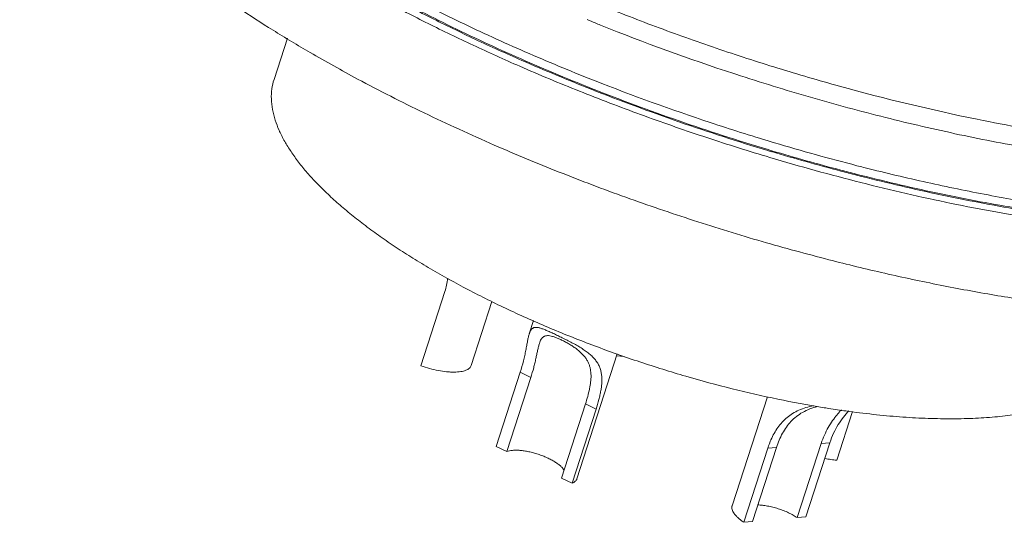
# Model space of a CAD drawing. Units: inches. Extents: x 3437 to 8758, y -2602 to -2282.
# Drawn here: x 8384 to 8411, y -2578 to -2564 of the extents above; entities that cross this region are included whole.
import ezdxf

# ---------------------------------------------------------------- set-up
doc = ezdxf.new("R2010")
doc.units = ezdxf.units.IN
doc.header["$MEASUREMENT"] = 0
doc.layers.get('0').update_dxf_attribs({"lineweight": 18})

msp = doc.modelspace()

# ---------------------------------------------------------------- linework, layer by layer
at = {"color": 7, "linetype": 'Continuous', "lineweight": 0}
for p, q in [((8391.201, -2564.926), (8390.831, -2566.073)), ((8403.673, -2565.928), (8403.613, -2565.909)), ((8399.685, -2566.082), (8399.742, -2566.105)), ((8404.651, -2567.805), (8404.742, -2567.833)), ((8404.581, -2568.055), (8404.559, -2568.049)), ((8404.566, -2568.024), (8404.588, -2568.031)), ((8404.666, -2568.081), (8404.581, -2568.055)), ((8404.588, -2568.031), (8404.672, -2568.056)), ((8404.618, -2568.241), (8404.511, -2568.21)), ((8407.037, -2568.47), (8407.08, -2568.482)), ((8394.913, -2574.034), (8395.58, -2571.97)), ((8396.889, -2572.248), (8396.315, -2574.027)), ((8398.047, -2572.776), (8397.929, -2573.142)), ((8400.374, -2573.706), (8399.254, -2577.174)), ((8400.36, -2573.755), (8400.565, -2573.78)), ((8397.676, -2574.215), (8397.009, -2576.279)), ((8397.305, -2576.422), (8397.971, -2574.358)), ((8397.971, -2574.358), (8397.676, -2574.215)), ((8404.547, -2574.893), (8403.567, -2577.927)), ((8399.49, -2575.095), (8398.824, -2577.158)), ((8399.786, -2575.238), (8399.49, -2575.095)), ((8399.119, -2577.302), (8399.786, -2575.238)), ((8406.915, -2575.302), (8406.475, -2576.662)), ((8397.009, -2576.279), (8397.305, -2576.422)), ((8404.559, -2576.323), (8403.893, -2578.387)), ((8404.135, -2578.366), (8404.801, -2576.302)), ((8404.801, -2576.302), (8404.559, -2576.323)), ((8406.046, -2576.194), (8405.379, -2578.257)), ((8405.621, -2578.236), (8406.288, -2576.173)), ((8406.288, -2576.173), (8406.046, -2576.194)), ((8398.824, -2577.158), (8399.119, -2577.302)), ((8405.379, -2578.257), (8405.621, -2578.236)), ((8403.893, -2578.387), (8404.135, -2578.366))]:
    msp.add_line(p, q, dxfattribs=at)
for centre, radius, start, end in [((8421.953, -2509.51), 59.301, 247.78693, 248.02156), ((8422.07, -2509.22), 59.615, 248.02158, 248.18019), ((8422.84, -2507.246), 61.734, 248.19784, 251.85361), ((8413.722, -2527.658), 43.563, 239.8377, 241.8277), ((8421.007, -2512.334), 58.081, 246.36497, 248.42177), ((8422.399, -2508.611), 61.797, 248.49166, 251.66418), ((8422.239, -2509.161), 61.485, 248.44125, 253.28861), ((8422.122, -2509.524), 61.078, 248.42127, 253.29503), ((8421.981, -2510.529), 57.826, 254.52755, 258.43191), ((8422.692, -2507.761), 62.696, 251.6548, 253.27685), ((8422.422, -2508.665), 61.752, 253.36359, 255.57357), ((8422.059, -2509.82), 60.801, 253.37729, 255.26038), ((8422.034, -2509.855), 60.735, 253.38958, 255.26972), ((8421.787, -2510.848), 59.738, 255.26236, 255.69194), ((8421.68, -2511.174), 59.37, 255.27628, 255.70112), ((8421.999, -2510.267), 60.096, 255.62608, 255.81378), ((8421.629, -2511.166), 61.859, 253.83274, 255.60779), ((8393.717, -2571.37), 1.958, 342.1308, 353.1989), ((8410.608, -2547.507), 28.054, 260.7172, 261.0766), ((8410.482, -2548.314), 27.237, 261.0753, 262.0806), ((8408.349, -2576.936), 2.421, 156.204, 162.1404)]:
    msp.add_arc(centre, radius, start, end, dxfattribs=at)
for points, knots in [([(8383.895, -2555.823), (8383.87, -2555.901), (8383.826, -2556.061), (8383.782, -2556.306), (8383.76, -2556.558), (8383.759, -2556.906), (8383.814, -2557.36), (8383.965, -2557.916), (8384.2, -2558.49), (8384.519, -2559.079), (8384.919, -2559.682), (8385.4, -2560.297), (8385.958, -2560.92), (8386.593, -2561.551), (8387.302, -2562.185), (8388.082, -2562.822), (8388.929, -2563.458), (8389.84, -2564.09), (8390.813, -2564.717), (8391.487, -2565.122), (8391.833, -2565.323)], [0, 0, 0, 0, 0.018812, 0.037759, 0.056971, 0.076572, 0.117366, 0.160975, 0.208009, 0.258912, 0.313974, 0.373369, 0.43717, 0.505373, 0.577911, 0.654661, 0.735462, 0.820112, 0.90838, 1, 1, 1, 1]), ([(8406.555, -2566.26), (8405.979, -2566.1), (8404.83, -2565.765), (8403.123, -2565.211), (8401.438, -2564.61), (8399.788, -2563.966), (8398.182, -2563.282), (8396.634, -2562.565), (8395.152, -2561.818), (8394.198, -2561.294), (8393.734, -2561.027)], [0, 0, 0, 0, 0.12915, 0.258663, 0.387751, 0.515632, 0.641535, 0.764708, 0.884426, 1, 1, 1, 1]), ([(8391.885, -2562.474), (8392.169, -2562.65), (8392.749, -2563), (8393.644, -2563.509), (8394.575, -2564.01), (8395.871, -2564.669), (8397.562, -2565.459), (8398.95, -2566.04), (8399.659, -2566.321)], [0, 0, 0, 0, 0.115324, 0.234, 0.355753, 0.48029, 0.736472, 1, 1, 1, 1]), ([(8392.67, -2562.713), (8393.202, -2563.023), (8394.302, -2563.633), (8396.016, -2564.496), (8397.818, -2565.319), (8399.055, -2565.833), (8399.685, -2566.082)], [0, 0, 0, 0, 0.237192, 0.484164, 0.739081, 1, 1, 1, 1]), ([(8397.722, -2565.543), (8397.289, -2565.353), (8396.436, -2564.967), (8395.188, -2564.361), (8393.987, -2563.736), (8393.21, -2563.302), (8392.831, -2563.082)], [0, 0, 0, 0, 0.25902, 0.512663, 0.75996, 1, 1, 1, 1]), ([(8397.662, -2565.705), (8397.228, -2565.516), (8396.373, -2565.13), (8395.121, -2564.526), (8393.916, -2563.904), (8393.135, -2563.472), (8392.753, -2563.254)], [0, 0, 0, 0, 0.25878, 0.512424, 0.759798, 1, 1, 1, 1]), ([(8427.193, -2565.415), (8427.173, -2565.476), (8427.13, -2565.596), (8427.025, -2565.831), (8426.861, -2566.115), (8426.615, -2566.435), (8426.372, -2566.683), (8426.154, -2566.871), (8425.914, -2567.057), (8425.582, -2567.276), (8425.143, -2567.515), (8424.658, -2567.731), (8424.128, -2567.925), (8423.555, -2568.097), (8422.94, -2568.246), (8422.284, -2568.371), (8421.59, -2568.473), (8420.858, -2568.55), (8420.091, -2568.604), (8419.29, -2568.634), (8418.457, -2568.639), (8417.594, -2568.62), (8416.704, -2568.576), (8415.789, -2568.509), (8414.85, -2568.417), (8413.556, -2568.262), (8411.898, -2568.008), (8409.874, -2567.617), (8407.814, -2567.138), (8405.74, -2566.578), (8404.361, -2566.153), (8403.673, -2565.928)], [0, 0, 0, 0, 0.00765, 0.015333, 0.030919, 0.047016, 0.063844, 0.072594, 0.081594, 0.100405, 0.120402, 0.141671, 0.164273, 0.188249, 0.213617, 0.240382, 0.268537, 0.29806, 0.328924, 0.361088, 0.394506, 0.429128, 0.464894, 0.50174, 0.5396, 0.578399, 0.658506, 0.74142, 0.826455, 0.912894, 1, 1, 1, 1]), ([(8404.511, -2568.21), (8403.924, -2568.033), (8402.755, -2567.663), (8401.024, -2567.058), (8399.325, -2566.409), (8398.211, -2565.944), (8397.662, -2565.705)], [0, 0, 0, 0, 0.252214, 0.50396, 0.753775, 1, 1, 1, 1]), ([(8390.831, -2566.072), (8390.803, -2566.159), (8390.762, -2566.339), (8390.749, -2566.62), (8390.782, -2566.914), (8390.833, -2567.11), (8390.865, -2567.209)], [0, 0, 0, 0, 0.234983, 0.47636, 0.729828, 1, 1, 1, 1]), ([(8393.155, -2566.061), (8393.764, -2566.388), (8395.019, -2567.025), (8396.298, -2567.611), (8396.954, -2567.897)], [0, 0, 0, 0, 0.49141, 1, 1, 1, 1]), ([(8390.865, -2567.209), (8390.895, -2567.301), (8390.968, -2567.488), (8391.107, -2567.767), (8391.28, -2568.052), (8391.486, -2568.341), (8391.724, -2568.636), (8391.994, -2568.934), (8392.295, -2569.234), (8392.626, -2569.537), (8392.987, -2569.84), (8393.375, -2570.144), (8393.79, -2570.446), (8394.231, -2570.748), (8394.696, -2571.046), (8395.357, -2571.446), (8396.235, -2571.932), (8397.348, -2572.483), (8398.523, -2573.005), (8399.745, -2573.491), (8401.001, -2573.935), (8402.276, -2574.332), (8403.555, -2574.678), (8404.823, -2574.968), (8405.666, -2575.125), (8406.083, -2575.194)], [0, 0, 0, 0, 0.016409, 0.033965, 0.052748, 0.072808, 0.094179, 0.116877, 0.140901, 0.166232, 0.192842, 0.220694, 0.249738, 0.279921, 0.311183, 0.343455, 0.410733, 0.481129, 0.553959, 0.628494, 0.703977, 0.779637, 0.854701, 0.928402, 1, 1, 1, 1]), ([(8415.351, -2567.935), (8414.951, -2567.897), (8414.139, -2567.807), (8412.91, -2567.637), (8411.654, -2567.429), (8410.811, -2567.267), (8410.385, -2567.181)], [0, 0, 0, 0, 0.240144, 0.487407, 0.740978, 1, 1, 1, 1]), ([(8407.271, -2568.53), (8407.841, -2568.674), (8408.976, -2568.943), (8410.669, -2569.291), (8412.329, -2569.577), (8413.945, -2569.799), (8415.507, -2569.956), (8417.003, -2570.047), (8418.205, -2570.068), (8419.126, -2570.05), (8419.783, -2570.02), (8420.417, -2569.973), (8421.027, -2569.91), (8421.611, -2569.83), (8422.168, -2569.733), (8422.698, -2569.621), (8423.2, -2569.492), (8423.673, -2569.348), (8424.115, -2569.188), (8424.527, -2569.012), (8424.907, -2568.822), (8425.256, -2568.617), (8425.572, -2568.397), (8425.854, -2568.163), (8426.104, -2567.915), (8426.318, -2567.653), (8426.44, -2567.468), (8426.495, -2567.374)], [0, 0, 0, 0, 0.087732, 0.173782, 0.257657, 0.338882, 0.417013, 0.491634, 0.562375, 0.596189, 0.628916, 0.660525, 0.690988, 0.720286, 0.748401, 0.775324, 0.801053, 0.825594, 0.848962, 0.871183, 0.892299, 0.91236, 0.931438, 0.949622, 0.967021, 0.983763, 1, 1, 1, 1]), ([(8396.954, -2567.897), (8397.551, -2568.157), (8398.761, -2568.66), (8400.61, -2569.359), (8402.494, -2570.003), (8403.766, -2570.394), (8404.405, -2570.579)], [0, 0, 0, 0, 0.246267, 0.496266, 0.748086, 1, 1, 1, 1]), ([(8422.364, -2570.112), (8422.095, -2570.168), (8421.537, -2570.267), (8420.669, -2570.375), (8419.748, -2570.449), (8418.776, -2570.486), (8417.759, -2570.489), (8416.698, -2570.455), (8415.598, -2570.386), (8414.463, -2570.282), (8413.297, -2570.143), (8412.103, -2569.969), (8410.887, -2569.761), (8409.652, -2569.521), (8408.403, -2569.248), (8406.717, -2568.84), (8405.457, -2568.492), (8404.618, -2568.241)], [0, 0, 0, 0, 0.045795, 0.094406, 0.145767, 0.199793, 0.256371, 0.31537, 0.376643, 0.440026, 0.505345, 0.572412, 0.641031, 0.710997, 0.782097, 0.854114, 1, 1, 1, 1]), ([(8407.017, -2568.705), (8407.755, -2568.893), (8409.218, -2569.236), (8411.394, -2569.653), (8413.172, -2569.915), (8414.554, -2570.068), (8415.552, -2570.153), (8416.521, -2570.21), (8417.458, -2570.238), (8418.361, -2570.238), (8419.226, -2570.208), (8420.052, -2570.151), (8420.836, -2570.064), (8421.576, -2569.95), (8422.051, -2569.853), (8422.281, -2569.799)], [0, 0, 0, 0, 0.148065, 0.292093, 0.430652, 0.497464, 0.562416, 0.625361, 0.686165, 0.744699, 0.800854, 0.854532, 0.905651, 0.954154, 1, 1, 1, 1]), ([(8422.291, -2569.876), (8422.055, -2569.928), (8421.568, -2570.021), (8420.814, -2570.128), (8420.018, -2570.208), (8419.184, -2570.26), (8418.313, -2570.283), (8417.407, -2570.279), (8416.469, -2570.246), (8415.502, -2570.186), (8414.507, -2570.097), (8413.132, -2569.941), (8411.365, -2569.678), (8409.206, -2569.261), (8407.755, -2568.92), (8407.023, -2568.733)], [0, 0, 0, 0, 0.046937, 0.096317, 0.148116, 0.202296, 0.25879, 0.317513, 0.37837, 0.441245, 0.506013, 0.572542, 0.710278, 0.853214, 1, 1, 1, 1]), ([(8406.254, -2571.084), (8406.771, -2571.217), (8407.8, -2571.467), (8409.338, -2571.795), (8410.852, -2572.075), (8411.855, -2572.229), (8412.351, -2572.298)], [0, 0, 0, 0, 0.25736, 0.510592, 0.75852, 1, 1, 1, 1]), ([(8397.93, -2573.14), (8397.937, -2573.118), (8397.948, -2573.087), (8397.968, -2573.049), (8397.984, -2573.025), (8398.002, -2573.006), (8398.023, -2572.99), (8398.046, -2572.978), (8398.071, -2572.97), (8398.099, -2572.966), (8398.13, -2572.966), (8398.164, -2572.97), (8398.2, -2572.978), (8398.24, -2572.988), (8398.299, -2573.008), (8398.38, -2573.039), (8398.484, -2573.084), (8398.598, -2573.137), (8398.72, -2573.195), (8398.847, -2573.258), (8398.979, -2573.324), (8399.112, -2573.392), (8399.242, -2573.464), (8399.368, -2573.537), (8399.485, -2573.615), (8399.592, -2573.695), (8399.686, -2573.78), (8399.766, -2573.868), (8399.831, -2573.962), (8399.88, -2574.059), (8399.915, -2574.161), (8399.937, -2574.267), (8399.946, -2574.376), (8399.946, -2574.489), (8399.936, -2574.605), (8399.918, -2574.726), (8399.893, -2574.849), (8399.852, -2575.022), (8399.814, -2575.151), (8399.786, -2575.238)], [0, 0, 0, 0, 0.019071, 0.027544, 0.035396, 0.042762, 0.049837, 0.056872, 0.064141, 0.071908, 0.080388, 0.089741, 0.100068, 0.111426, 0.123831, 0.151714, 0.183409, 0.218405, 0.25609, 0.295798, 0.336828, 0.378452, 0.419935, 0.460564, 0.499707, 0.536895, 0.571904, 0.604812, 0.635987, 0.666004, 0.695519, 0.725152, 0.7554, 0.786615, 0.819015, 0.852707, 0.887712, 0.923994, 1, 1, 1, 1]), ([(8397.676, -2574.215), (8397.71, -2574.11), (8397.754, -2573.955), (8397.803, -2573.75), (8397.832, -2573.606), (8397.858, -2573.472), (8397.88, -2573.349), (8397.899, -2573.254), (8397.916, -2573.186), (8397.925, -2573.155), (8397.93, -2573.14)], [0, 0, 0, 0, 0.298661, 0.438955, 0.57178, 0.695838, 0.809634, 0.911533, 0.957525, 1, 1, 1, 1]), ([(8398.209, -2573.413), (8398.216, -2573.392), (8398.23, -2573.352), (8398.256, -2573.299), (8398.283, -2573.261), (8398.309, -2573.237), (8398.329, -2573.222), (8398.352, -2573.211), (8398.386, -2573.199), (8398.436, -2573.193), (8398.503, -2573.2), (8398.579, -2573.218), (8398.663, -2573.246), (8398.756, -2573.284), (8398.854, -2573.33), (8398.955, -2573.383), (8399.057, -2573.441), (8399.156, -2573.505), (8399.25, -2573.572), (8399.362, -2573.664), (8399.459, -2573.765), (8399.533, -2573.874), (8399.575, -2573.956), (8399.607, -2574.04), (8399.636, -2574.156), (8399.646, -2574.275), (8399.643, -2574.397), (8399.635, -2574.491), (8399.621, -2574.587), (8399.595, -2574.719), (8399.553, -2574.89), (8399.513, -2575.026), (8399.49, -2575.095)], [0, 0, 0, 0, 0.02256, 0.042866, 0.061211, 0.069892, 0.07844, 0.087049, 0.095935, 0.115325, 0.138005, 0.164671, 0.195406, 0.229821, 0.267208, 0.306664, 0.347194, 0.38781, 0.427627, 0.465967, 0.536882, 0.569665, 0.601107, 0.631704, 0.661955, 0.722996, 0.754435, 0.786711, 0.819914, 0.854085, 0.925295, 1, 1, 1, 1]), ([(8397.971, -2574.358), (8398, -2574.27), (8398.039, -2574.137), (8398.082, -2573.962), (8398.11, -2573.838), (8398.136, -2573.72), (8398.159, -2573.609), (8398.182, -2573.507), (8398.2, -2573.443), (8398.209, -2573.413)], [0, 0, 0, 0, 0.287154, 0.423717, 0.554567, 0.678781, 0.795265, 0.902762, 1, 1, 1, 1]), ([(8406.729, -2575.291), (8406.982, -2575.327), (8407.48, -2575.388), (8408.216, -2575.457), (8408.925, -2575.498), (8409.604, -2575.513), (8410.25, -2575.502), (8410.86, -2575.463), (8411.431, -2575.399), (8411.96, -2575.308), (8412.445, -2575.191), (8412.883, -2575.049), (8413.273, -2574.882), (8413.614, -2574.691), (8413.902, -2574.477), (8414.101, -2574.275), (8414.231, -2574.104), (8414.312, -2573.973), (8414.38, -2573.836), (8414.416, -2573.742), (8414.431, -2573.694)], [0, 0, 0, 0, 0.091841, 0.180576, 0.265879, 0.347448, 0.425012, 0.498346, 0.567262, 0.631637, 0.691406, 0.746596, 0.797332, 0.843878, 0.886665, 0.926327, 0.945265, 0.963762, 0.981957, 1, 1, 1, 1]), ([(8394.913, -2574.034), (8394.994, -2574.062), (8395.154, -2574.111), (8395.394, -2574.167), (8395.589, -2574.196), (8395.736, -2574.208), (8395.838, -2574.211), (8395.932, -2574.207), (8396.018, -2574.198), (8396.095, -2574.184), (8396.161, -2574.163), (8396.218, -2574.137), (8396.263, -2574.106), (8396.296, -2574.069), (8396.31, -2574.041), (8396.315, -2574.027)], [0, 0, 0, 0, 0.171726, 0.339377, 0.496587, 0.569648, 0.638214, 0.701758, 0.759902, 0.812415, 0.859215, 0.900535, 0.936951, 0.969537, 1, 1, 1, 1]), ([(8404.648, -2576.089), (8404.675, -2576.029), (8404.733, -2575.913), (8404.836, -2575.749), (8404.956, -2575.601), (8405.094, -2575.469), (8405.25, -2575.356), (8405.426, -2575.263), (8405.619, -2575.191), (8405.756, -2575.157), (8405.826, -2575.143)], [0, 0, 0, 0, 0.125191, 0.247357, 0.367459, 0.487084, 0.608336, 0.733433, 0.863969, 1, 1, 1, 1]), ([(8404.801, -2576.302), (8404.823, -2576.234), (8404.872, -2576.101), (8404.964, -2575.912), (8405.072, -2575.737), (8405.201, -2575.58), (8405.352, -2575.441), (8405.528, -2575.323), (8405.728, -2575.23), (8405.871, -2575.185), (8405.946, -2575.166)], [0, 0, 0, 0, 0.127079, 0.250748, 0.37149, 0.490709, 0.610717, 0.734424, 0.864248, 1, 1, 1, 1]), ([(8406.604, -2575.259), (8406.584, -2575.28), (8406.544, -2575.324), (8406.461, -2575.422), (8406.355, -2575.561), (8406.236, -2575.75), (8406.167, -2575.887), (8406.135, -2575.959)], [0, 0, 0, 0, 0.100779, 0.211517, 0.455402, 0.720464, 1, 1, 1, 1]), ([(8406.814, -2575.286), (8406.76, -2575.341), (8406.654, -2575.464), (8406.51, -2575.672), (8406.383, -2575.91), (8406.317, -2576.083), (8406.288, -2576.173)], [0, 0, 0, 0, 0.222174, 0.467053, 0.727674, 1, 1, 1, 1]), ([(8404.559, -2576.323), (8404.566, -2576.303), (8404.592, -2576.224), (8404.623, -2576.146), (8404.648, -2576.089)], [0, 0, 0, 0, 0.252899, 1, 1, 1, 1]), ([(8397.305, -2576.422), (8397.327, -2576.412), (8397.378, -2576.397), (8397.464, -2576.384), (8397.563, -2576.38), (8397.673, -2576.386), (8397.792, -2576.4), (8397.916, -2576.423), (8398.045, -2576.454), (8398.173, -2576.493), (8398.3, -2576.538), (8398.421, -2576.588), (8398.534, -2576.644), (8398.636, -2576.702), (8398.726, -2576.762), (8398.801, -2576.823), (8398.86, -2576.883), (8398.89, -2576.926), (8398.902, -2576.946)], [0, 0, 0, 0, 0.041614, 0.090817, 0.147244, 0.210147, 0.278553, 0.351214, 0.426743, 0.503659, 0.58043, 0.655547, 0.727528, 0.79502, 0.856808, 0.911922, 0.959705, 1, 1, 1, 1]), ([(8406.147, -2576.61), (8406.202, -2576.622), (8406.311, -2576.643), (8406.422, -2576.657), (8406.475, -2576.662)], [0, 0, 0, 0, 0.514246, 1, 1, 1, 1]), ([(8399.119, -2577.302), (8399.136, -2577.294), (8399.167, -2577.278), (8399.207, -2577.249), (8399.237, -2577.214), (8399.249, -2577.188), (8399.254, -2577.174)], [0, 0, 0, 0, 0.288658, 0.546377, 0.780012, 1, 1, 1, 1]), ([(8403.567, -2577.927), (8403.565, -2577.935), (8403.561, -2577.951), (8403.559, -2577.985), (8403.565, -2578.03), (8403.587, -2578.086), (8403.623, -2578.144), (8403.673, -2578.205), (8403.735, -2578.266), (8403.809, -2578.328), (8403.864, -2578.367), (8403.893, -2578.387)], [0, 0, 0, 0, 0.040484, 0.081828, 0.169932, 0.269495, 0.383606, 0.513744, 0.660403, 0.822958, 1, 1, 1, 1]), ([(8404.277, -2577.904), (8404.321, -2577.905), (8404.412, -2577.911), (8404.554, -2577.933), (8404.701, -2577.965), (8404.85, -2578.008), (8404.996, -2578.06), (8405.136, -2578.119), (8405.264, -2578.185), (8405.343, -2578.233), (8405.379, -2578.257)], [0, 0, 0, 0, 0.112732, 0.235624, 0.365572, 0.499188, 0.632873, 0.763157, 0.886685, 1, 1, 1, 1])]:
    msp.add_open_spline(points, degree=3, knots=knots, dxfattribs=at)

doc.saveas('drawing.dxf')
